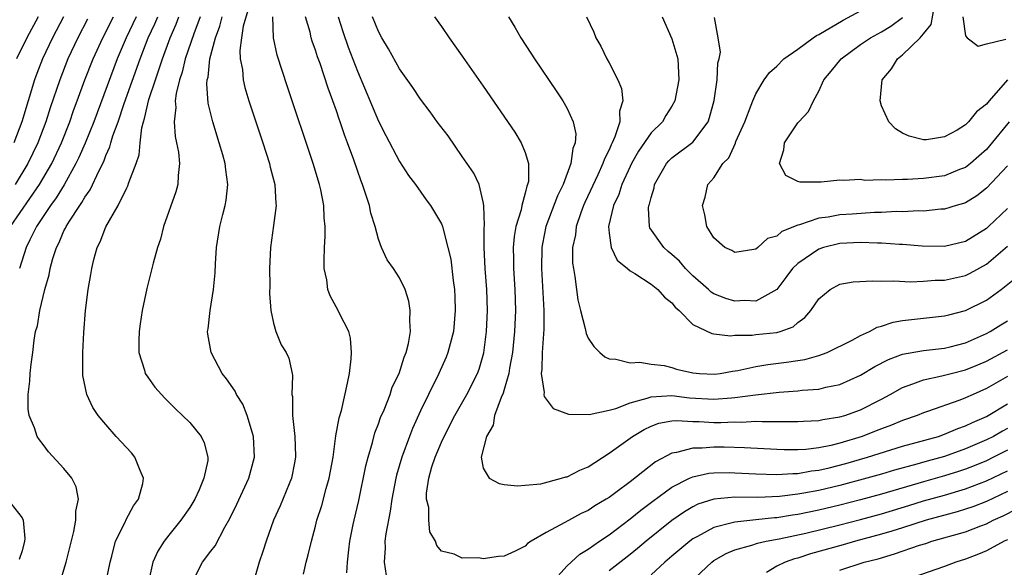
# Model space of a CAD drawing. Units: inches. Extents: x 2622305 to 2625000, y 1458000 to 1461000.
# Drawn here: x 2624721 to 2624815, y 1458699 to 1458751 of the extents above; entities that cross this region are included whole.
import ezdxf

# ---------------------------------------------------------------- set-up
doc = ezdxf.new("R2010")
doc.units = ezdxf.units.IN
doc.header["$MEASUREMENT"] = 0
doc.layers.add('LD26221458_2ft', color=15, linetype='Continuous')

msp = doc.modelspace()

# ---------------------------------------------------------------- linework, layer by layer
at = {"layer": 'LD26221458_2ft'}
for points, elevation in [([(2624742.916, 1458752.916), (2624742.108, 1458750.108), (2624741.941, 1458749), (2624741.78, 1458747.779), (2624741.818, 1458747), (2624742.016, 1458745.984), (2624742.083, 1458745), (2624742.255, 1458744.255), (2624742.642, 1458743), (2624743.96, 1458739), (2624744.598, 1458737), (2624744.664, 1458736.664), (2624745.102, 1458735), (2624745.206, 1458733.206), (2624745.235, 1458733), (2624745, 1458731.092), (2624744.705, 1458729), (2624744.614, 1458727), (2624744.63, 1458725.37), (2624744.622, 1458724.622), (2624744.746, 1458723), (2624745, 1458721.777), (2624745.213, 1458721), (2624745.727, 1458719.727), (2624746.2, 1458719), (2624746.443, 1458718.443), (2624746.759, 1458717), (2624746.814, 1458716.814), (2624746.744, 1458715), (2624746.797, 1458714.797), (2624746.814, 1458713), (2624747.024, 1458711), (2624747.096, 1458709.096), (2624747.093, 1458709), (2624747, 1458708.486), (2624746.708, 1458707), (2624746.477, 1458706.477), (2624745.615, 1458704.385), (2624744.983, 1458703), (2624744.28, 1458701), (2624743.985, 1458700.015), (2624743.629, 1458699), (2624743.04, 1458697)], 9654), ([(2624815, 1458736.802), (2624813, 1458734.663), (2624812.069, 1458733.931), (2624811, 1458733.263), (2624810.813, 1458733.187), (2624810.124, 1458733), (2624809, 1458732.653), (2624808.646, 1458732.646), (2624807, 1458732.485), (2624806.502, 1458732.501), (2624805, 1458732.421), (2624804.428, 1458732.428), (2624803, 1458732.342), (2624802.331, 1458732.331), (2624800.194, 1458732.194), (2624799, 1458732.106), (2624797.903, 1458731.903), (2624797, 1458731.79), (2624795.156, 1458731.156), (2624795, 1458731.127), (2624793.483, 1458730.517), (2624793, 1458730.072), (2624792.128, 1458729.873), (2624791.188, 1458729), (2624791, 1458728.855), (2624790.811, 1458728.811), (2624789, 1458728.525), (2624788.711, 1458728.71), (2624788.058, 1458729), (2624787, 1458729.935), (2624786.322, 1458731), (2624786.126, 1458732.126), (2624785.917, 1458733), (2624786.179, 1458733.821), (2624786.428, 1458735), (2624787, 1458735.663), (2624787.848, 1458737), (2624788.431, 1458737.569), (2624789.049, 1458738.95), (2624789.106, 1458739.106), (2624789.94, 1458741), (2624790.57, 1458742.571), (2624790.719, 1458743), (2624791, 1458743.656), (2624791.807, 1458745), (2624792.305, 1458745.695), (2624793, 1458746.301), (2624793.657, 1458747), (2624795, 1458747.929), (2624796.479, 1458749), (2624796.791, 1458749.209), (2624797, 1458749.304), (2624799.32, 1458750.68), (2624801, 1458751.587)], 9634), ([(2624814.997, 1458745.003), (2624813.251, 1458743), (2624813, 1458742.673), (2624812.054, 1458741.946), (2624811.291, 1458741), (2624811, 1458740.7), (2624810.193, 1458740.193), (2624809, 1458739.564), (2624807.282, 1458739.282), (2624807, 1458739.287), (2624805.612, 1458739.612), (2624805, 1458739.901), (2624804.319, 1458740.32), (2624803.696, 1458741), (2624803, 1458742.513), (2624802.862, 1458743), (2624803.039, 1458745), (2624803.953, 1458746.047), (2624804.502, 1458747), (2624805, 1458747.361), (2624806.676, 1458749), (2624807, 1458749.377), (2624807.716, 1458750.284), (2624808.046, 1458752.046)], 9630), ([(2624719.899, 1458731), (2624722.654, 1458735), (2624723.827, 1458737), (2624724.761, 1458739), (2624725.547, 1458741), (2624725.92, 1458742.08), (2624726.268, 1458743), (2624726.989, 1458745), (2624727.781, 1458747), (2624728.703, 1458749), (2624729.72, 1458751)], 9666), ([(2624724.954, 1458751), (2624723.914, 1458749), (2624722.957, 1458747), (2624722.407, 1458745.593), (2624722.193, 1458745), (2624720.986, 1458741), (2624720.233, 1458739)], 9670), ([(2624727.238, 1458750.762), (2624726.333, 1458749), (2624725.375, 1458747), (2624724.59, 1458745), (2624723.679, 1458742.321), (2624723.26, 1458741), (2624722.515, 1458739), (2624721.564, 1458737), (2624720.344, 1458735)], 9668), ([(2624722.534, 1458751), (2624721.448, 1458749), (2624720.471, 1458747)], 9672), ([(2624731.902, 1458751), (2624730.924, 1458749), (2624730.086, 1458747), (2624727.848, 1458741), (2624727.034, 1458738.966), (2624726.428, 1458737.572), (2624726.147, 1458737), (2624725.008, 1458734.992), (2624724.26, 1458733.74), (2624723.712, 1458733), (2624722.379, 1458731), (2624721.749, 1458729.749), (2624721.395, 1458729), (2624720.755, 1458727)], 9664), ([(2624724.591, 1458697), (2624725.212, 1458699), (2624725.939, 1458701.939), (2624726.14, 1458703), (2624726.131, 1458703.869), (2624726.387, 1458705), (2624726.171, 1458706.171), (2624725.759, 1458707), (2624725, 1458707.924), (2624723.533, 1458709.533), (2624723, 1458710.236), (2624722.654, 1458710.654), (2624722.447, 1458711), (2624722.181, 1458711.819), (2624721.681, 1458713), (2624721.59, 1458713.59), (2624721.581, 1458715), (2624721.748, 1458716.252), (2624721.788, 1458717), (2624721.884, 1458717.884), (2624722.037, 1458719), (2624722.156, 1458720.156), (2624722.299, 1458721), (2624722.475, 1458721.525), (2624722.686, 1458723), (2624723.188, 1458725), (2624723.596, 1458726.405), (2624723.697, 1458727), (2624723.947, 1458727.947), (2624724.274, 1458729), (2624724.532, 1458729.468), (2624725, 1458730.587), (2624725.149, 1458730.851), (2624725.208, 1458731), (2624725.53, 1458731.53), (2624726.501, 1458733), (2624726.716, 1458733.284), (2624727, 1458733.819), (2624727.496, 1458734.504), (2624728.349, 1458736.349), (2624728.796, 1458737.204), (2624729, 1458737.776), (2624729.387, 1458738.613), (2624729.478, 1458739), (2624729.669, 1458739.669), (2624730.156, 1458741), (2624730.739, 1458742.739), (2624732.266, 1458747), (2624733.038, 1458749), (2624733.672, 1458750.328), (2624733.945, 1458751)], 9662), ([(2624728.998, 1458697), (2624729.398, 1458699), (2624729.566, 1458699.566), (2624729.923, 1458701), (2624730.822, 1458702.822), (2624730.925, 1458703.075), (2624731.639, 1458704.361), (2624732.098, 1458705), (2624732.51, 1458706.51), (2624732.594, 1458707), (2624732.254, 1458707.746), (2624731.775, 1458709), (2624731.431, 1458709.431), (2624729.989, 1458711), (2624729, 1458712.117), (2624728.275, 1458713), (2624727.764, 1458713.764), (2624727.183, 1458715), (2624726.804, 1458716.804), (2624726.795, 1458719), (2624726.896, 1458720.896), (2624727.051, 1458723), (2624727.302, 1458725), (2624727.562, 1458726.438), (2624727.648, 1458727), (2624727.85, 1458727.85), (2624728.174, 1458729), (2624728.462, 1458729.538), (2624729, 1458730.977), (2624730.16, 1458733), (2624731, 1458734.708), (2624731.107, 1458734.893), (2624731.202, 1458735.202), (2624731.886, 1458737), (2624732.164, 1458737.836), (2624732.253, 1458739), (2624732.431, 1458740.431), (2624732.587, 1458741), (2624732.697, 1458741.303), (2624733.102, 1458743.102), (2624733.718, 1458745), (2624734.062, 1458745.938), (2624734.4, 1458747), (2624735.135, 1458749), (2624735.695, 1458750.305), (2624735.95, 1458751)], 9660), ([(2624737.992, 1458751), (2624737.38, 1458749.38), (2624736.577, 1458747), (2624736.276, 1458745.724), (2624736.015, 1458745), (2624735.688, 1458743.688), (2624735.611, 1458743), (2624735.657, 1458742.343), (2624735.498, 1458741), (2624735.598, 1458739.598), (2624735.738, 1458739), (2624735.916, 1458738.084), (2624736.022, 1458737), (2624735.887, 1458735.887), (2624735.872, 1458735), (2624735.686, 1458734.314), (2624734.494, 1458731), (2624734.205, 1458729.795), (2624733.934, 1458729), (2624733.523, 1458727.523), (2624732.911, 1458725.089), (2624732.471, 1458723), (2624732.263, 1458721.737), (2624732.158, 1458721), (2624732.14, 1458720.14), (2624732.15, 1458719), (2624732.685, 1458717.315), (2624732.761, 1458717), (2624733, 1458716.63), (2624733.683, 1458715.683), (2624734.627, 1458714.627), (2624735.63, 1458713.63), (2624736.321, 1458713), (2624737, 1458712.312), (2624738.076, 1458711), (2624738.383, 1458710.383), (2624738.722, 1458709), (2624738.711, 1458708.711), (2624738.356, 1458707), (2624737.899, 1458705.899), (2624737.485, 1458705), (2624737, 1458704.2), (2624736.16, 1458703), (2624735, 1458701.572), (2624734.561, 1458701), (2624733.948, 1458700.052), (2624733.491, 1458699), (2624733.036, 1458697)], 9658), ([(2624737.194, 1458697), (2624738.218, 1458699), (2624739, 1458700.046), (2624739.426, 1458700.574), (2624740.352, 1458702.352), (2624740.824, 1458703.176), (2624741.475, 1458704.525), (2624742.62, 1458707), (2624743.177, 1458709), (2624743.082, 1458711), (2624743, 1458711.308), (2624742.47, 1458713), (2624742.053, 1458714.053), (2624741.47, 1458715), (2624741.322, 1458715.323), (2624740.493, 1458716.493), (2624740.096, 1458717), (2624739.033, 1458719), (2624738.732, 1458720.732), (2624738.697, 1458721), (2624738.74, 1458721.26), (2624738.935, 1458723), (2624739.259, 1458725), (2624739.425, 1458726.575), (2624739.462, 1458727.462), (2624739.559, 1458729), (2624739.862, 1458731), (2624740.143, 1458732.143), (2624740.375, 1458733), (2624740.48, 1458733.52), (2624740.638, 1458735), (2624740.425, 1458736.425), (2624740.385, 1458737), (2624740.156, 1458737.844), (2624739.817, 1458739), (2624739.188, 1458741), (2624738.761, 1458742.761), (2624738.622, 1458744.622), (2624738.664, 1458745), (2624738.742, 1458745.258), (2624738.924, 1458747), (2624739.454, 1458749), (2624739.878, 1458750.122), (2624740.102, 1458751)], 9656), ([(2624747.851, 1458697.851), (2624748.108, 1458699), (2624748.304, 1458699.696), (2624748.598, 1458701), (2624749, 1458702.446), (2624749.136, 1458703), (2624749.587, 1458704.413), (2624750.019, 1458706.019), (2624750.306, 1458707), (2624750.668, 1458709), (2624750.948, 1458711.052), (2624751.244, 1458712.756), (2624751.462, 1458713.462), (2624752.062, 1458716.062), (2624752.241, 1458717), (2624752.406, 1458718.406), (2624752.43, 1458719), (2624752.348, 1458720.348), (2624752.171, 1458721), (2624751.271, 1458722.729), (2624751.157, 1458723), (2624750.394, 1458724.394), (2624750.167, 1458725), (2624750.068, 1458725.932), (2624749.833, 1458727), (2624749.808, 1458727.808), (2624749.853, 1458729), (2624749.926, 1458730.073), (2624749.929, 1458731), (2624749.828, 1458731.828), (2624749.795, 1458733), (2624749.493, 1458734.507), (2624749.37, 1458735), (2624748.762, 1458737), (2624746.321, 1458744.321), (2624745.35, 1458747.35), (2624745.003, 1458749.003), (2624744.939, 1458751)], 9652), ([(2624751.982, 1458697.982), (2624752.059, 1458699), (2624752.169, 1458700.169), (2624752.275, 1458701), (2624752.602, 1458702.601), (2624752.684, 1458703), (2624753.128, 1458704.872), (2624753.81, 1458708.19), (2624754.008, 1458709), (2624754.427, 1458710.427), (2624754.659, 1458711.341), (2624755, 1458712.194), (2624755.21, 1458712.79), (2624755.539, 1458713.539), (2624756.119, 1458715), (2624756.324, 1458715.676), (2624756.976, 1458717), (2624757.443, 1458718.557), (2624757.649, 1458719), (2624757.865, 1458719.865), (2624758.045, 1458721), (2624757.985, 1458722.015), (2624758.025, 1458723), (2624757.892, 1458723.892), (2624757.551, 1458725), (2624757, 1458726.107), (2624756.434, 1458727), (2624755.839, 1458727.839), (2624755.299, 1458729), (2624755, 1458729.801), (2624754.686, 1458731), (2624754.285, 1458732.285), (2624754.144, 1458733), (2624753.74, 1458734.259), (2624753.48, 1458735), (2624753.342, 1458735.342), (2624752.647, 1458737.353), (2624752.053, 1458739), (2624751.761, 1458739.761), (2624751.359, 1458741), (2624751.258, 1458741.258), (2624751, 1458742.043), (2624750.66, 1458743), (2624750.204, 1458744.204), (2624749.437, 1458746.563), (2624749.201, 1458747.201), (2624749, 1458747.832), (2624748.682, 1458748.682), (2624748.59, 1458749), (2624748.475, 1458749.525), (2624748.041, 1458751)], 9650), ([(2624751.145, 1458751), (2624751.604, 1458749.604), (2624752.123, 1458748.123), (2624753, 1458745.83), (2624755, 1458741.066), (2624755.695, 1458739.695), (2624757, 1458737.205), (2624757.875, 1458735.875), (2624758.527, 1458735), (2624759.543, 1458733.543), (2624759.955, 1458733), (2624760.36, 1458732.36), (2624761, 1458731.267), (2624761.107, 1458731), (2624761.129, 1458730.871), (2624761.631, 1458729), (2624761.89, 1458727.89), (2624762.135, 1458725.865), (2624762.258, 1458725), (2624762.29, 1458724.29), (2624762.328, 1458723), (2624762.144, 1458721), (2624761.63, 1458719), (2624761.449, 1458718.551), (2624760.759, 1458717), (2624759.765, 1458715), (2624759, 1458713.417), (2624758.244, 1458711.756), (2624757.949, 1458711), (2624757.22, 1458709), (2624756.716, 1458707.284), (2624756.652, 1458707), (2624756.267, 1458705), (2624756.121, 1458703.879), (2624755.708, 1458701.708), (2624755.624, 1458701), (2624755.628, 1458700.372), (2624755.538, 1458699), (2624755.731, 1458697.731)], 9648), ([(2624815, 1458716.709), (2624813, 1458715.558), (2624811.719, 1458715), (2624811, 1458714.667), (2624810.448, 1458714.448), (2624807.372, 1458713.372), (2624807, 1458713.254), (2624806.392, 1458713), (2624805, 1458712.517), (2624803.939, 1458712.061), (2624803, 1458711.717), (2624802.49, 1458711.51), (2624801.132, 1458711), (2624799, 1458710.359), (2624798.142, 1458710.142), (2624797, 1458709.909), (2624795.761, 1458709.761), (2624795, 1458709.714), (2624793.717, 1458709.717), (2624793, 1458709.74), (2624789.92, 1458709.92), (2624787.972, 1458709.972), (2624787, 1458709.983), (2624785.883, 1458709.883), (2624785, 1458709.883), (2624783.446, 1458709.446), (2624783, 1458709.396), (2624781.442, 1458708.558), (2624779, 1458706.649), (2624777.639, 1458705.639), (2624777, 1458705.177), (2624776.723, 1458705), (2624775.636, 1458704.364), (2624775, 1458703.936), (2624774.351, 1458703.649), (2624772.786, 1458702.786), (2624771, 1458701.832), (2624769.582, 1458701), (2624769.232, 1458700.768), (2624769, 1458700.537), (2624768.052, 1458700.052), (2624767, 1458699.56), (2624766.457, 1458699.543), (2624765, 1458699.33), (2624764.584, 1458699.416), (2624763, 1458699.4), (2624762.223, 1458699.777), (2624761, 1458700.055), (2624760.577, 1458700.577), (2624760.454, 1458701), (2624759.898, 1458701.897), (2624759.791, 1458703), (2624759.799, 1458704.201), (2624759.59, 1458705), (2624759.576, 1458705.576), (2624759.811, 1458707), (2624760.104, 1458708.104), (2624760.399, 1458709), (2624761, 1458710.441), (2624761.256, 1458711), (2624762.286, 1458713), (2624763.422, 1458715), (2624764.451, 1458717), (2624764.607, 1458717.393), (2624765.053, 1458718.947), (2624765.303, 1458721), (2624765.392, 1458723), (2624765.337, 1458725), (2624765.191, 1458727), (2624765.087, 1458729), (2624765.079, 1458730.921), (2624765.106, 1458731.106), (2624765.06, 1458733), (2624765, 1458733.35), (2624764.596, 1458735), (2624764.091, 1458736.091), (2624763, 1458737.692), (2624761.641, 1458739.641), (2624760.614, 1458741), (2624759.934, 1458741.934), (2624759, 1458743.144), (2624758.266, 1458744.266), (2624757, 1458746.046), (2624755.952, 1458747.952), (2624755.321, 1458749), (2624755, 1458749.592), (2624754.445, 1458751)], 9646), ([(2624760.331, 1458751), (2624761, 1458750.089), (2624761.751, 1458749), (2624763, 1458747.258), (2624765, 1458744.381), (2624768.003, 1458740.003), (2624768.616, 1458739), (2624769, 1458738.077), (2624769.323, 1458737), (2624769.3, 1458735.3), (2624769.232, 1458735), (2624769.159, 1458734.841), (2624769, 1458734.185), (2624768.682, 1458733), (2624768.607, 1458732.607), (2624768.121, 1458731), (2624767.954, 1458730.046), (2624767.856, 1458729), (2624767.881, 1458727.881), (2624767.874, 1458727), (2624768, 1458725), (2624768.068, 1458723), (2624767.993, 1458721), (2624767.773, 1458719), (2624767.5, 1458717.5), (2624767.43, 1458717), (2624767, 1458715.467), (2624766.893, 1458715.107), (2624766.696, 1458714.696), (2624766.069, 1458713), (2624765.949, 1458712.051), (2624765.301, 1458711), (2624764.808, 1458709), (2624765, 1458707.955), (2624765.563, 1458707), (2624766.514, 1458706.513), (2624767, 1458706.403), (2624768.28, 1458706.28), (2624769, 1458706.358), (2624770.485, 1458706.485), (2624772.472, 1458707), (2624772.874, 1458707.126), (2624773, 1458707.139), (2624774.216, 1458707.784), (2624775, 1458708.101), (2624777, 1458709.387), (2624779.232, 1458711), (2624780.343, 1458711.657), (2624781, 1458711.978), (2624781.751, 1458712.249), (2624783, 1458712.475), (2624783.479, 1458712.521), (2624785, 1458712.413), (2624785.588, 1458712.413), (2624787, 1458712.335), (2624787.672, 1458712.328), (2624789, 1458712.383), (2624789.636, 1458712.364), (2624791, 1458712.434), (2624791.596, 1458712.404), (2624793, 1458712.429), (2624793.591, 1458712.409), (2624795, 1458712.406), (2624795.554, 1458712.446), (2624797, 1458712.499), (2624797.403, 1458712.597), (2624799, 1458712.845), (2624799.503, 1458713), (2624801, 1458713.538), (2624803, 1458714.559), (2624803.821, 1458715), (2624805, 1458715.67), (2624805.992, 1458715.992), (2624807, 1458716.381), (2624808.758, 1458716.758), (2624809.626, 1458717), (2624811, 1458717.342), (2624812.184, 1458717.816), (2624813, 1458718.16), (2624815, 1458719.263)], 9644), ([(2624767.391, 1458751), (2624768.016, 1458750.016), (2624768.58, 1458749), (2624769.545, 1458747.545), (2624769.876, 1458747), (2624771.95, 1458743.95), (2624772.579, 1458743), (2624773, 1458742.263), (2624773.585, 1458741), (2624773.834, 1458739.834), (2624773.778, 1458739), (2624773.549, 1458738.451), (2624773.364, 1458737), (2624772.608, 1458735), (2624772.074, 1458733.926), (2624770.982, 1458731), (2624770.644, 1458729.356), (2624770.585, 1458729), (2624770.543, 1458727), (2624770.767, 1458723), (2624770.787, 1458721.213), (2624770.626, 1458719), (2624770.588, 1458717.412), (2624770.512, 1458717), (2624770.82, 1458715.18), (2624770.792, 1458715), (2624770.796, 1458714.796), (2624771.658, 1458713.658), (2624773.129, 1458713.129), (2624775.096, 1458713.096), (2624777, 1458713.495), (2624777.656, 1458713.656), (2624779, 1458714.18), (2624780.645, 1458714.645), (2624781, 1458714.781), (2624783, 1458714.902), (2624784.675, 1458714.675), (2624787, 1458714.532), (2624788.678, 1458714.678), (2624789, 1458714.691), (2624790.954, 1458714.954), (2624793.227, 1458715.227), (2624795, 1458715.355), (2624795.407, 1458715.407), (2624797, 1458715.509), (2624797.678, 1458715.678), (2624799, 1458715.928), (2624801, 1458716.821), (2624802.342, 1458717.657), (2624803.66, 1458718.34), (2624805, 1458718.829), (2624807, 1458719.179), (2624809, 1458719.413), (2624809.541, 1458719.541), (2624811, 1458719.908), (2624813, 1458720.795), (2624813.369, 1458721), (2624814.358, 1458721.642), (2624815, 1458722.029)], 9642), ([(2624774.854, 1458751), (2624775.535, 1458749.535), (2624775.75, 1458749), (2624776.204, 1458748.204), (2624776.774, 1458747), (2624777, 1458746.604), (2624777.829, 1458745), (2624778.181, 1458744.18), (2624778.305, 1458743), (2624777.992, 1458742.008), (2624778.014, 1458741), (2624777.563, 1458739.563), (2624777.308, 1458739), (2624777.198, 1458738.802), (2624777, 1458738.322), (2624776.548, 1458737.452), (2624776.418, 1458737), (2624775.937, 1458735.937), (2624774.702, 1458733.298), (2624774.571, 1458733), (2624774.31, 1458732.31), (2624773.857, 1458731), (2624773.787, 1458730.213), (2624773.525, 1458729), (2624773.525, 1458727.525), (2624773.599, 1458727), (2624773.746, 1458726.254), (2624773.887, 1458725), (2624774.021, 1458724.021), (2624774.261, 1458723), (2624774.731, 1458721.269), (2624774.806, 1458720.806), (2624775, 1458720.368), (2624775.559, 1458719.559), (2624776.11, 1458719), (2624776.584, 1458718.584), (2624777, 1458718.396), (2624777.634, 1458718.366), (2624779, 1458717.999), (2624779.921, 1458718.079), (2624781, 1458717.887), (2624782.255, 1458717.745), (2624783, 1458717.554), (2624783.42, 1458717.42), (2624785, 1458717.05), (2624785.616, 1458717), (2624787.068, 1458716.932), (2624787.603, 1458717), (2624788.79, 1458717.21), (2624789.273, 1458717.273), (2624791, 1458717.66), (2624792.134, 1458717.866), (2624793.928, 1458718.072), (2624795, 1458718.24), (2624795.672, 1458718.328), (2624797, 1458718.701), (2624797.818, 1458719), (2624800.179, 1458720.179), (2624801, 1458720.631), (2624801.842, 1458721), (2624802.588, 1458721.412), (2624803, 1458721.505), (2624804.116, 1458721.884), (2624805, 1458722.032), (2624805.85, 1458722.15), (2624809, 1458722.48), (2624809.404, 1458722.596), (2624811, 1458722.99), (2624813, 1458723.991), (2624814.405, 1458725), (2624815.849, 1458726.151)], 9640), ([(2624782.054, 1458751), (2624783, 1458748.912), (2624783.546, 1458747), (2624783.662, 1458745), (2624783.284, 1458743), (2624783, 1458742.472), (2624782.421, 1458741.579), (2624782.083, 1458741), (2624781, 1458739.946), (2624779.804, 1458738.196), (2624779.135, 1458737), (2624779, 1458736.717), (2624778.233, 1458735), (2624777.935, 1458734.065), (2624777.431, 1458733), (2624776.94, 1458731), (2624777, 1458730.374), (2624777.198, 1458729), (2624777.783, 1458727.783), (2624778.762, 1458727), (2624779, 1458726.792), (2624779.469, 1458726.531), (2624781, 1458725.525), (2624781.658, 1458725), (2624782.275, 1458724.275), (2624783, 1458723.739), (2624783.316, 1458723.316), (2624783.693, 1458723), (2624785, 1458721.649), (2624786.791, 1458720.791), (2624787, 1458720.76), (2624788.588, 1458720.588), (2624789, 1458720.633), (2624790.645, 1458720.645), (2624791, 1458720.696), (2624793, 1458720.908), (2624793.307, 1458721), (2624794.555, 1458721.445), (2624795, 1458721.844), (2624795.683, 1458722.317), (2624796.242, 1458723), (2624797, 1458724.107), (2624798.08, 1458725), (2624799, 1458725.502), (2624800.275, 1458725.725), (2624802.158, 1458725.843), (2624803, 1458725.79), (2624804.165, 1458725.835), (2624805.739, 1458725.739), (2624807, 1458725.788), (2624808.118, 1458725.882), (2624809, 1458725.904), (2624811, 1458726.331), (2624811.454, 1458726.546), (2624813, 1458727.407), (2624815, 1458729.14)], 9638), ([(2624815, 1458732.739), (2624813.209, 1458731), (2624813, 1458730.814), (2624811, 1458729.586), (2624809, 1458729.116), (2624806.862, 1458729.137), (2624805, 1458729.281), (2624804.716, 1458729.284), (2624803, 1458729.412), (2624802.595, 1458729.405), (2624801, 1458729.477), (2624799, 1458729.377), (2624797.44, 1458729), (2624797, 1458728.861), (2624795, 1458727.476), (2624794.501, 1458727), (2624793.864, 1458726.136), (2624792.993, 1458725), (2624791, 1458723.888), (2624789.937, 1458723.937), (2624789, 1458723.894), (2624788.142, 1458724.142), (2624787, 1458724.603), (2624786.75, 1458724.75), (2624786.486, 1458725), (2624785, 1458726.297), (2624784.642, 1458726.642), (2624784.305, 1458727), (2624783.705, 1458727.705), (2624783, 1458728.349), (2624782.639, 1458728.639), (2624782.235, 1458729), (2624780.896, 1458730.896), (2624780.854, 1458731), (2624780.772, 1458732.772), (2624780.798, 1458733), (2624780.858, 1458733.142), (2624781, 1458733.77), (2624781.291, 1458734.709), (2624781.344, 1458735), (2624782.471, 1458737), (2624782.715, 1458737.285), (2624783, 1458737.54), (2624785, 1458739.063), (2624786.443, 1458741), (2624786.592, 1458741.407), (2624787.026, 1458743.027), (2624787.321, 1458745), (2624787.381, 1458746.619), (2624787.49, 1458747), (2624787.634, 1458747.634), (2624787.409, 1458749), (2624787.051, 1458750.948)], 9636), ([(2624815.181, 1458741), (2624813.306, 1458738.694), (2624813, 1458738.363), (2624812.285, 1458737.716), (2624811.47, 1458737), (2624811, 1458736.64), (2624810.436, 1458736.436), (2624809, 1458735.849), (2624807, 1458735.574), (2624805.479, 1458735.479), (2624805, 1458735.486), (2624803.415, 1458735.415), (2624803, 1458735.455), (2624801.41, 1458735.41), (2624801, 1458735.477), (2624799.382, 1458735.382), (2624799, 1458735.431), (2624797.222, 1458735.222), (2624797, 1458735.234), (2624795.223, 1458735.223), (2624795, 1458735.3), (2624793.869, 1458735.869), (2624793.255, 1458737), (2624793.686, 1458738.314), (2624793.734, 1458739), (2624795, 1458740.878), (2624795.099, 1458741), (2624796.024, 1458741.975), (2624796.503, 1458743), (2624797, 1458743.916), (2624797.491, 1458745), (2624798.181, 1458745.819), (2624799.135, 1458747), (2624801, 1458748.356), (2624801.929, 1458749), (2624803, 1458749.585), (2624803.886, 1458750.114), (2624805, 1458750.926)], 9632), ([(2624810.734, 1458751), (2624811, 1458749.18), (2624811.172, 1458749), (2624812.218, 1458748.218), (2624813, 1458748.437), (2624814.864, 1458748.864)], 9628), ([(2624771.502, 1458697), (2624773, 1458698.649), (2624774.224, 1458699.776), (2624775, 1458700.235), (2624776.084, 1458701), (2624777, 1458701.618), (2624779, 1458703.123), (2624780.038, 1458703.962), (2624781.182, 1458704.818), (2624783, 1458706.145), (2624784.671, 1458707), (2624785, 1458707.147), (2624786.52, 1458707.48), (2624787, 1458707.523), (2624788.452, 1458707.549), (2624789, 1458707.536), (2624791, 1458707.432), (2624793, 1458707.374), (2624794.527, 1458707.472), (2624795, 1458707.471), (2624796.298, 1458707.702), (2624797, 1458707.774), (2624798.004, 1458708.004), (2624799.59, 1458708.409), (2624801.64, 1458709), (2624805, 1458710.055), (2624808.418, 1458711), (2624809, 1458711.194), (2624810.263, 1458711.738), (2624811, 1458711.988), (2624811.668, 1458712.332), (2624813, 1458712.898), (2624815, 1458714.087)], 9648), ([(2624815, 1458711.737), (2624814.515, 1458711.485), (2624813.679, 1458711), (2624813, 1458710.656), (2624811, 1458709.801), (2624809, 1458709.093), (2624807.356, 1458708.644), (2624806.348, 1458708.348), (2624804.227, 1458707.773), (2624803, 1458707.396), (2624801.598, 1458707), (2624799, 1458706.323), (2624797, 1458705.852), (2624795.573, 1458705.573), (2624795, 1458705.48), (2624793.269, 1458705.269), (2624791.184, 1458705.184), (2624789, 1458705.193), (2624787, 1458705.012), (2624785.481, 1458704.519), (2624785, 1458704.286), (2624784.19, 1458703.81), (2624783, 1458702.969), (2624780.544, 1458701), (2624779.705, 1458700.295), (2624779, 1458699.73), (2624777, 1458698.192)], 9650), ([(2624815, 1458709.668), (2624813.678, 1458709), (2624813, 1458708.672), (2624811.816, 1458708.183), (2624811, 1458707.872), (2624810.344, 1458707.656), (2624809, 1458707.238), (2624807, 1458706.671), (2624803, 1458705.478), (2624801, 1458704.94), (2624799, 1458704.449), (2624797, 1458703.974), (2624795, 1458703.558), (2624794.501, 1458703.499), (2624793, 1458703.24), (2624792.768, 1458703.232), (2624791, 1458703.034), (2624789, 1458702.832), (2624788.746, 1458702.746), (2624787, 1458702.321), (2624785.444, 1458701.444), (2624785, 1458701.214), (2624784.713, 1458701), (2624783, 1458699.574), (2624782.325, 1458699), (2624781, 1458697.804)], 9652), ([(2624784.666, 1458697), (2624786.787, 1458699), (2624787, 1458699.151), (2624788.181, 1458699.819), (2624789, 1458700.164), (2624790.63, 1458700.63), (2624791.174, 1458700.826), (2624791.976, 1458701), (2624793.224, 1458701.223), (2624795.761, 1458701.762), (2624799, 1458702.555), (2624801, 1458703.065), (2624803, 1458703.602), (2624805.608, 1458704.392), (2624807, 1458704.838), (2624809, 1458705.402), (2624811, 1458705.99), (2624813, 1458706.753), (2624815, 1458707.707)], 9654), ([(2624815, 1458705.741), (2624813, 1458704.792), (2624811.712, 1458704.287), (2624811, 1458704.044), (2624810.201, 1458703.8), (2624807.238, 1458703), (2624805, 1458702.272), (2624803.969, 1458701.969), (2624803, 1458701.66), (2624800.509, 1458701), (2624799.342, 1458700.658), (2624796.208, 1458699.792), (2624795, 1458699.385), (2624794.689, 1458699.311), (2624793.795, 1458699), (2624793, 1458698.608), (2624792.029, 1458698.029)], 9656), ([(2624719.616, 1458705), (2624721, 1458703.23), (2624721.114, 1458703), (2624721.261, 1458701.261), (2624721.24, 1458701), (2624721, 1458700.096), (2624720.729, 1458699.271)], 9664), ([(2624799, 1458698.245), (2624801.339, 1458699), (2624802.665, 1458699.335), (2624804.218, 1458699.782), (2624806.624, 1458700.624), (2624807.202, 1458700.798), (2624807.798, 1458701), (2624811, 1458701.901), (2624812.478, 1458702.478), (2624813, 1458702.666), (2624813.643, 1458703), (2624814.579, 1458703.421), (2624815.902, 1458704.097)], 9658), ([(2624815, 1458701.146), (2624814.694, 1458701), (2624813, 1458700.086), (2624812.248, 1458699.752), (2624811, 1458699.294), (2624810.066, 1458699), (2624809, 1458698.596), (2624804.434, 1458697)], 9660)]:
    msp.add_lwpolyline(points, dxfattribs=dict(at, elevation=elevation))

doc.saveas('drawing.dxf')
